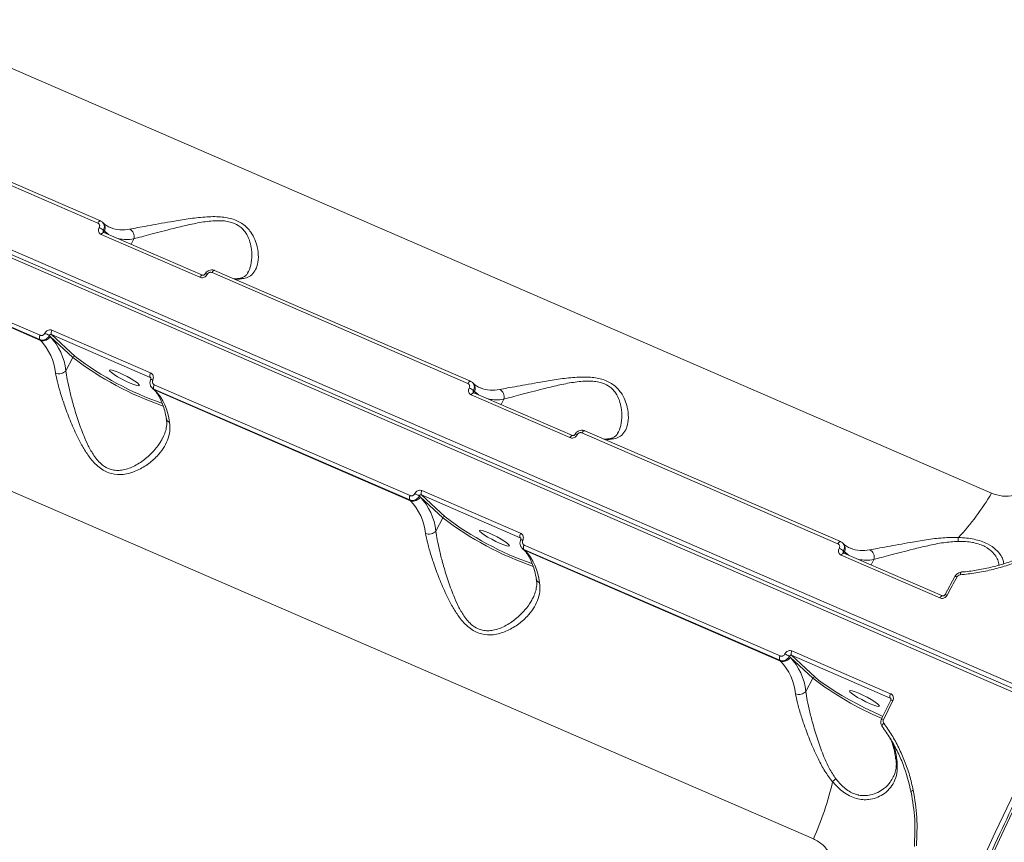
# Model space of a CAD drawing. Units: millimetres. Extents: x 825 to 12775, y 760 to 10065.
# Drawn here: x 5390 to 5654, y 7128 to 7348 of the extents above; entities that cross this region are included whole.
import ezdxf

# ---------------------------------------------------------------- set-up
doc = ezdxf.new("R2010")
doc.units = ezdxf.units.MM
doc.layers.add('DiKom', color=7, linetype='Continuous')

msp = doc.modelspace()

# ---------------------------------------------------------------- linework, layer by layer
at = {"layer": 'DiKom', "color": 7, "linetype": 'Continuous', "lineweight": 15}
for p, q in [((5361.45, 7346.31), (5650.31, 7221.22)), ((5268.8, 7337.89), (5668.24, 7164.9)), ((5667.33, 7163.13), (5267.89, 7336.13)), ((5668.07, 7163.74), (5268.62, 7336.74)), ((5411.13, 7293.47), (5342.63, 7323.13)), ((5411.84, 7294.04), (5343.34, 7323.7)), ((5327.16, 7293.13), (5395.66, 7263.46)), ((5411.9, 7294), (5411.84, 7294.04)), ((5412.57, 7293.5), (5412.35, 7293.71)), ((5414.38, 7292.3), (5414.52, 7292.25)), ((5395.56, 7262.31), (5327.06, 7291.97)), ((5327.28, 7291.77), (5395.78, 7262.1)), ((5438.43, 7278.96), (5412.02, 7290.4)), ((5412.63, 7291.54), (5412.86, 7291.32)), ((5412.75, 7290.97), (5412.69, 7291.01)), ((5439.15, 7279.53), (5412.74, 7290.97)), ((5412.86, 7291.32), (5413.67, 7290.57)), ((5420.75, 7289.28), (5420, 7287.83)), ((5510.17, 7250.58), (5441.67, 7280.24)), ((5510.88, 7251.15), (5442.38, 7280.81)), ((5398.34, 7263.15), (5398.1, 7263.36)), ((5404.38, 7257.54), (5398.34, 7263.15)), ((5425.13, 7252.2), (5398.72, 7263.64)), ((5398.72, 7263.64), (5405.02, 7257.8)), ((5398.83, 7264.8), (5425.24, 7253.37)), ((5395.78, 7262.1), (5395.56, 7262.31)), ((5402.54, 7253.97), (5404.38, 7257.54)), ((5602.64, 7128.77), (5313.78, 7253.87)), ((5425.29, 7252.06), (5425.13, 7252.2)), ((5426.19, 7250.24), (5494.69, 7220.57)), ((5510.94, 7251.11), (5510.88, 7251.15)), ((5511.61, 7250.61), (5511.39, 7250.81)), ((5425.64, 7249.38), (5425.86, 7249.17)), ((5494.59, 7219.41), (5426.09, 7249.08)), ((5426.09, 7249.08), (5426.32, 7248.87)), ((5426.32, 7248.87), (5494.82, 7219.21)), ((5537.47, 7236.07), (5511.06, 7247.51)), ((5511.67, 7248.65), (5511.9, 7248.43)), ((5511.78, 7248.08), (5511.73, 7248.12)), ((5538.19, 7236.64), (5511.78, 7248.08)), ((5511.9, 7248.43), (5512.71, 7247.68)), ((5513.42, 7249.41), (5513.56, 7249.36)), ((5519.78, 7246.39), (5519.04, 7244.94)), ((5609.2, 7207.69), (5540.7, 7237.35)), ((5609.92, 7208.26), (5541.42, 7237.92)), ((5497.86, 7221.91), (5524.27, 7210.48)), ((5494.82, 7219.21), (5494.59, 7219.41)), ((5497.37, 7220.25), (5497.14, 7220.47)), ((5503.42, 7214.65), (5497.37, 7220.25)), ((5524.17, 7209.31), (5497.76, 7220.75)), ((5497.76, 7220.75), (5504.06, 7214.91)), ((5501.58, 7211.08), (5503.42, 7214.65)), ((5524.33, 7209.17), (5524.17, 7209.31)), ((5609.97, 7208.22), (5609.92, 7208.26)), ((5610.65, 7207.72), (5610.43, 7207.92)), ((5524.68, 7206.49), (5524.9, 7206.28)), ((5593.63, 7176.52), (5525.13, 7206.19)), ((5525.13, 7206.19), (5525.35, 7205.98)), ((5525.23, 7207.35), (5593.73, 7177.68)), ((5525.35, 7205.98), (5593.85, 7176.32)), ((5610.7, 7205.76), (5610.94, 7205.54)), ((5610.82, 7205.19), (5610.76, 7205.23)), ((5637.22, 7193.75), (5610.81, 7205.19)), ((5610.94, 7205.54), (5611.75, 7204.79)), ((5612.46, 7206.52), (5612.59, 7206.47)), ((5636.51, 7193.18), (5610.1, 7204.61)), ((5618.82, 7203.49), (5618.07, 7202.05)), ((5640.52, 7198.94), (5637.88, 7194.08)), ((5596.9, 7179.02), (5623.31, 7167.58)), ((5593.85, 7176.32), (5593.63, 7176.52)), ((5596.41, 7177.36), (5596.18, 7177.58)), ((5602.46, 7171.76), (5596.41, 7177.36)), ((5623.21, 7166.42), (5596.8, 7177.86)), ((5596.8, 7177.86), (5603.1, 7172.02)), ((5600.62, 7168.19), (5602.46, 7171.76)), ((5623.34, 7165.87), (5620.87, 7160.85)), ((5623.37, 7166.28), (5623.21, 7166.42))]:
    msp.add_line(p, q, dxfattribs=at)
at = {"layer": 'DiKom', "color": 7, "linetype": 'Continuous', "lineweight": 15, "flags": 128}
for points in [[(5411.84, 7294.04), (5411.83, 7294.04), (5411.74, 7294.05), (5411.65, 7294.03), (5411.54, 7293.97), (5411.43, 7293.88), (5411.33, 7293.77), (5411.22, 7293.63), (5411.13, 7293.47)], [(5412.74, 7290.97), (5412.72, 7290.98), (5412.64, 7290.99), (5412.54, 7290.96), (5412.44, 7290.9), (5412.33, 7290.81), (5412.22, 7290.7), (5412.12, 7290.56), (5412.02, 7290.4)], [(5414, 7290.43), (5413.67, 7290.65), (5412.86, 7291.32)], [(5439.15, 7279.53), (5439.13, 7279.54), (5439.05, 7279.55), (5438.95, 7279.52), (5438.85, 7279.47), (5438.74, 7279.38), (5438.63, 7279.26), (5438.53, 7279.12), (5438.43, 7278.96)], [(5442.38, 7280.81), (5442.36, 7280.82), (5442.28, 7280.83), (5442.18, 7280.8), (5442.08, 7280.75), (5441.97, 7280.66), (5441.86, 7280.54), (5441.76, 7280.4), (5441.67, 7280.24)], [(5419.74, 7250.68), (5420.72, 7250.28), (5421.51, 7250.03), (5422.02, 7249.95), (5422.23, 7250.03), (5422.12, 7250.29), (5421.69, 7250.69), (5420.98, 7251.2), (5420.04, 7251.78), (5418.96, 7252.39), (5417.82, 7252.97), (5416.72, 7253.48), (5415.73, 7253.88), (5414.95, 7254.13), (5414.43, 7254.21), (5414.22, 7254.13), (5414.34, 7253.87), (5414.77, 7253.47), (5415.48, 7252.96), (5416.41, 7252.38), (5417.49, 7251.77), (5418.63, 7251.19), (5419.74, 7250.68)], [(5510.88, 7251.15), (5510.86, 7251.15), (5510.78, 7251.16), (5510.68, 7251.14), (5510.58, 7251.08), (5510.47, 7250.99), (5510.36, 7250.87), (5510.26, 7250.73), (5510.17, 7250.58)], [(5425.86, 7249.17), (5426.01, 7249.05), (5426.32, 7248.87)], [(5511.78, 7248.08), (5511.76, 7248.09), (5511.67, 7248.1), (5511.58, 7248.07), (5511.47, 7248.01), (5511.37, 7247.92), (5511.26, 7247.81), (5511.15, 7247.67), (5511.06, 7247.51)], [(5513.03, 7247.54), (5512.71, 7247.76), (5511.9, 7248.43)], [(5541.42, 7237.92), (5541.4, 7237.93), (5541.32, 7237.94), (5541.22, 7237.91), (5541.11, 7237.86), (5541.01, 7237.77), (5540.9, 7237.65), (5540.8, 7237.51), (5540.7, 7237.35)], [(5538.19, 7236.64), (5538.17, 7236.65), (5538.08, 7236.66), (5537.99, 7236.63), (5537.88, 7236.58), (5537.77, 7236.49), (5537.67, 7236.37), (5537.56, 7236.23), (5537.47, 7236.07)], [(5518.77, 7207.79), (5519.76, 7207.39), (5520.54, 7207.14), (5521.06, 7207.06), (5521.27, 7207.14), (5521.15, 7207.4), (5520.72, 7207.8), (5520.01, 7208.31), (5519.08, 7208.89), (5518, 7209.5), (5516.86, 7210.08), (5515.75, 7210.59), (5514.77, 7210.99), (5513.98, 7211.24), (5513.47, 7211.32), (5513.26, 7211.23), (5513.37, 7210.98), (5513.8, 7210.58), (5514.51, 7210.07), (5515.45, 7209.49), (5516.53, 7208.88), (5517.67, 7208.3), (5518.77, 7207.79)], [(5609.92, 7208.26), (5609.9, 7208.26), (5609.82, 7208.27), (5609.72, 7208.25), (5609.61, 7208.19), (5609.51, 7208.1), (5609.4, 7207.98), (5609.3, 7207.84), (5609.2, 7207.69)], [(5524.9, 7206.28), (5525.05, 7206.16), (5525.35, 7205.98)], [(5610.81, 7205.19), (5610.8, 7205.2), (5610.71, 7205.21), (5610.61, 7205.18), (5610.51, 7205.12), (5610.4, 7205.03), (5610.29, 7204.92), (5610.19, 7204.77), (5610.1, 7204.61)], [(5612.07, 7204.65), (5611.75, 7204.87), (5610.94, 7205.54)], [(5642.19, 7200.04), (5642.18, 7200.04), (5642.13, 7200.01), (5642.08, 7199.94), (5642.03, 7199.85), (5642, 7199.72), (5641.97, 7199.57), (5641.96, 7199.4)], [(5641.08, 7198.82), (5640.75, 7198.21), (5640.42, 7197.61), (5640.09, 7197), (5639.76, 7196.39), (5639.43, 7195.78), (5639.1, 7195.17), (5638.77, 7194.56), (5638.45, 7193.95)], [(5637.22, 7193.75), (5637.21, 7193.76), (5637.12, 7193.77), (5637.02, 7193.74), (5636.92, 7193.68), (5636.81, 7193.6), (5636.7, 7193.48), (5636.6, 7193.34), (5636.51, 7193.18)], [(5603.1, 7172.02), (5604.04, 7171.21), (5605.27, 7170.29), (5606.73, 7169.29), (5608.42, 7168.21), (5610.28, 7167.1), (5612.27, 7165.97), (5614.35, 7164.84), (5616.48, 7163.75), (5618.6, 7162.71), (5620.67, 7161.75), (5621.25, 7161.5)], [(5617.81, 7164.9), (5618.8, 7164.5), (5619.58, 7164.25), (5620.1, 7164.16), (5620.31, 7164.25), (5620.19, 7164.51), (5619.76, 7164.91), (5619.05, 7165.42), (5618.12, 7166), (5617.04, 7166.61), (5615.9, 7167.19), (5614.79, 7167.7), (5613.8, 7168.1), (5613.02, 7168.35), (5612.5, 7168.43), (5612.29, 7168.34), (5612.41, 7168.09), (5612.84, 7167.69), (5613.55, 7167.18), (5614.48, 7166.6), (5615.56, 7165.99), (5616.7, 7165.41), (5617.81, 7164.9)], [(5623.88, 7165.71), (5623.57, 7165.08), (5623.26, 7164.45), (5622.96, 7163.82), (5622.65, 7163.19), (5622.34, 7162.56), (5622.03, 7161.94), (5621.72, 7161.31), (5621.42, 7160.68)], [(5594.07, 6972.35), (5597.08, 6983.63), (5600.27, 6994.94), (5603.63, 7006.28), (5607.17, 7017.65), (5610.88, 7029.03), (5614.75, 7040.41), (5618.79, 7051.79), (5622.98, 7063.15), (5627.34, 7074.49), (5631.84, 7085.79), (5636.5, 7097.05), (5641.3, 7108.25), (5646.24, 7119.39), (5651.32, 7130.46), (5656.53, 7141.45), (5661.87, 7152.34), (5667.33, 7163.13)], [(5668.98, 7162.42), (5663.52, 7151.63), (5658.18, 7140.73), (5652.97, 7129.75), (5647.89, 7118.68), (5642.95, 7107.54), (5638.15, 7096.33), (5633.49, 7085.08), (5628.99, 7073.78), (5624.64, 7062.44), (5620.44, 7051.08), (5616.4, 7039.7), (5612.53, 7028.32), (5608.82, 7016.94), (5605.29, 7005.57), (5601.92, 6994.22), (5598.73, 6982.91), (5595.72, 6971.64)], [(5621.06, 7158.79), (5621.01, 7158.86), (5620.99, 7158.94), (5621.01, 7159.05), (5621.05, 7159.16), (5621.12, 7159.29), (5621.22, 7159.42), (5621.34, 7159.55), (5621.48, 7159.68)], [(5624.77, 7150.12), (5624.77, 7150.09), (5624.79, 7150.01)], [(5628.81, 7141.23), (5628.76, 7141.28), (5628.75, 7141.34), (5628.78, 7141.41), (5628.84, 7141.48), (5628.93, 7141.55), (5629.05, 7141.62), (5629.2, 7141.68), (5629.36, 7141.74)]]:
    msp.add_lwpolyline(points, dxfattribs=at)
at = {"layer": 'DiKom', "color": 7, "linetype": 'Continuous', "lineweight": 15}
for centre, radius, start, end in [((5409.93, 7288.43), 4.11, 49.0417, 67.8299), ((5411.28, 7292.22), 1.82, 330.5078, 44.6602), ((5417.73, 7300.47), 8.82, 248.6546, 282.4245), ((5418.66, 7289.9), 2.18, 343.3496, 63.6192), ((5418.74, 7298.91), 9.85, 257.3448, 281.7697), ((5439.93, 7279.1), 0.764, 54.8805, 99.2191), ((5448.18, 7288.59), 10.16, 268.2733, 281.2668), ((5449.54, 7277.21), 1.55, 66.1216, 100.2371), ((5396.62, 7262.8), 1.17, 145.3709, 204.7519), ((5396.48, 7264.03), 2.05, 249.8971, 334.5739), ((5394.33, 7257.78), 6.74, 55.9649, 67.3631), ((5386.77, 7252.29), 15.86, 6.0701, 43.1803), ((5399.79, 7264.13), 1.17, 145.1858, 204.7012), ((5384.77, 7251.77), 15.1, 6.0686, 43.1812), ((5404.85, 7257.32), 0.513, 69.8601, 154.5798), ((5456.21, 7325.07), 85.13, 232.496, 251.0956), ((5455.37, 7323.45), 82.73, 232.5129, 250.9846), ((5400.73, 7255.65), 2.48, 247.6992, 317.2043), ((5426.2, 7252.7), 1.18, 145.2225, 204.6878), ((5425.21, 7250.51), 1.15, 58.6678, 87.3531), ((5427.16, 7249.57), 1.17, 145.3278, 204.7714), ((5510.31, 7249.33), 1.82, 330.4787, 44.6785), ((5415.3, 7238.54), 15.11, 6.0746, 43.1751), ((5508.97, 7245.54), 4.11, 49.0373, 67.841), ((5516.77, 7257.58), 8.83, 248.6599, 282.4192), ((5517.7, 7247.01), 2.18, 343.3438, 63.6289), ((5517.78, 7256.02), 9.84, 257.3343, 281.7802), ((5430.79, 7241.42), 1.37, 192.288, 249.8085), ((5538.97, 7236.21), 0.764, 54.8805, 99.2191), ((5547.22, 7245.7), 10.16, 268.2733, 281.2668), ((5548.58, 7234.32), 1.55, 66.1216, 100.2371), ((5493.39, 7214.93), 6.69, 55.9346, 67.4114), ((5498.83, 7221.24), 1.17, 145.1857, 204.7013), ((5592.73, 7254.99), 66.75, 316.8833, 329.6009), ((5495.66, 7219.91), 1.17, 145.3466, 204.7761), ((5495.52, 7221.14), 2.05, 249.8894, 334.5816), ((5483.8, 7208.87), 15.11, 6.0727, 43.1758), ((5485.81, 7209.4), 15.86, 6.0716, 43.1777), ((5503.88, 7214.43), 0.513, 69.9236, 154.5528), ((5555.25, 7282.19), 85.14, 232.498, 251.0936), ((5554.4, 7280.55), 82.72, 232.5113, 250.9853), ((5499.76, 7212.77), 2.48, 247.7171, 317.1863), ((5525.24, 7209.8), 1.18, 145.2324, 204.68), ((5524.25, 7207.62), 1.14, 58.6124, 87.4225), ((5653.18, 7207.69), 11.84, 171.8671, 176.95), ((5526.19, 7206.68), 1.17, 145.3338, 204.7654), ((5514.34, 7195.65), 15.11, 6.0746, 43.1751), ((5608.01, 7202.65), 4.11, 49.0452, 67.8332), ((5609.35, 7206.44), 1.82, 330.4787, 44.6785), ((5615.8, 7214.69), 8.82, 248.6538, 282.4196), ((5616.74, 7204.12), 2.18, 343.3407, 63.6409), ((5616.81, 7213.12), 9.84, 257.3343, 281.7802), ((5529.83, 7198.53), 1.37, 192.2985, 249.798), ((5640.66, 7198.24), 0.723, 54.241, 101.4179), ((5638.01, 7193.33), 0.756, 54.7077, 99.6082), ((5597.87, 7178.35), 1.18, 145.2225, 204.6878), ((5594.69, 7177.01), 1.17, 145.325, 204.7977), ((5594.56, 7178.25), 2.05, 249.897, 334.574), ((5582.84, 7165.98), 15.11, 6.075, 43.1748), ((5592.43, 7172.04), 6.69, 55.9346, 67.4114), ((5584.85, 7166.51), 15.86, 6.0724, 43.1769), ((5602.92, 7171.54), 0.513, 69.8999, 154.5765), ((5652.29, 7236.2), 81.46, 232.2859, 247.4269), ((5598.8, 7169.87), 2.48, 247.7013, 317.1927), ((5624.28, 7166.91), 1.18, 145.2226, 204.6877), ((5623.29, 7164.75), 1.13, 58.4732, 87.6677), ((5620.78, 7159.6), 1.25, 59.2328, 85.4669), ((5625.89, 7150.27), 1.13, 193.0215, 220.4507), ((5613.69, 7138.61), 8.04, 129.0835, 137.3746), ((5523.44, 7163.91), 86.65, 336.0704, 346.75)]:
    msp.add_arc(centre, radius, start, end, dxfattribs=at)
for points, knots in [([(5542.59, 7598.4), (5542.17, 7598.41), (5539.97, 7598.48), (5535.87, 7598.3), (5530.31, 7597.85), (5524.64, 7597.08), (5518.89, 7596.03), (5513.06, 7594.68), (5507.15, 7593.03), (5501.17, 7591.1), (5495.12, 7588.87), (5489, 7586.36), (5482.83, 7583.55), (5476.6, 7580.47), (5470.32, 7577.1), (5463.99, 7573.45), (5457.63, 7569.53), (5451.23, 7565.33), (5444.79, 7560.86), (5438.34, 7556.12), (5431.86, 7551.12), (5425.36, 7545.86), (5418.86, 7540.35), (5412.35, 7534.59), (5405.83, 7528.57), (5399.32, 7522.32), (5392.82, 7515.83), (5386.33, 7509.1), (5379.86, 7502.15), (5373.41, 7494.97), (5366.98, 7487.58), (5360.59, 7479.98), (5354.24, 7472.17), (5347.93, 7464.16), (5341.66, 7455.96), (5335.45, 7447.57), (5329.29, 7439), (5323.19, 7430.25), (5317.15, 7421.34), (5311.19, 7412.26), (5305.3, 7403.03), (5299.48, 7393.65), (5293.75, 7384.13), (5288.11, 7374.48), (5282.56, 7364.7), (5277.1, 7354.8), (5272.33, 7345.9), (5269.41, 7340.29), (5268.24, 7338.04)], [0, 0, 0, 0, 0.005179, 0.02739, 0.049613, 0.071848, 0.094093, 0.116348, 0.138611, 0.16088, 0.183156, 0.205435, 0.227718, 0.250004, 0.27229, 0.294578, 0.316866, 0.339154, 0.361442, 0.383729, 0.406015, 0.4283, 0.450584, 0.472867, 0.495149, 0.51743, 0.53971, 0.561989, 0.584267, 0.606544, 0.62882, 0.651095, 0.673369, 0.695643, 0.717916, 0.740188, 0.762459, 0.78473, 0.807, 0.82927, 0.85154, 0.873809, 0.896077, 0.918345, 0.940613, 0.962881, 0.985148, 1, 1, 1, 1]), ([(5419.63, 7291.85), (5420.3, 7291.97), (5421.65, 7292.23), (5424.31, 7292.7), (5427.29, 7293.25), (5430.78, 7293.88), (5434.75, 7294.55), (5439.1, 7295.1), (5443.27, 7295.28), (5446.46, 7294.83), (5448.56, 7294.04), (5449.97, 7293.22), (5451.14, 7292.2), (5452.28, 7290.8), (5453.21, 7289.07), (5453.93, 7286.75), (5454.19, 7284.25), (5453.83, 7281.94), (5452.97, 7280.23), (5451.8, 7279.1), (5450.68, 7278.77), (5450.17, 7278.62)], [0, 0, 0, 0, 0.055477, 0.111023, 0.166499, 0.222007, 0.290024, 0.357964, 0.422674, 0.477408, 0.505245, 0.533095, 0.562709, 0.592374, 0.640429, 0.68858, 0.760326, 0.832062, 0.891, 0.949865, 1, 1, 1, 1]), ([(5411.49, 7292.24), (5411.53, 7292.34), (5411.62, 7292.54), (5411.61, 7292.87), (5411.51, 7293.15), (5411.33, 7293.36), (5411.19, 7293.44), (5411.13, 7293.47)], [0, 0, 0, 0, 0.215204, 0.430133, 0.645088, 0.859519, 1, 1, 1, 1]), ([(5412.02, 7290.4), (5411.94, 7290.44), (5411.71, 7290.56), (5411.45, 7290.86), (5411.29, 7291.3), (5411.29, 7291.78), (5411.42, 7292.09), (5411.49, 7292.24)], [0, 0, 0, 0, 0.140606, 0.355077, 0.569872, 0.784905, 1, 1, 1, 1]), ([(5411.9, 7294), (5412.02, 7293.94), (5412.19, 7293.87), (5412.31, 7293.73), (5412.34, 7293.69)], [0, 0, 0, 0, 0.727992, 1, 1, 1, 1]), ([(5412.34, 7293.69), (5412.44, 7293.59), (5412.69, 7293.34), (5412.87, 7292.79), (5412.89, 7292.15), (5412.72, 7291.74), (5412.63, 7291.54)], [0, 0, 0, 0, 0.200972, 0.46729, 0.733662, 1, 1, 1, 1]), ([(5414.51, 7292.29), (5414.33, 7292.35), (5413.76, 7292.56), (5413.14, 7293), (5412.69, 7293.4), (5412.57, 7293.5)], [0, 0, 0, 0, 0.2480336, 0.8124226, 1, 1, 1, 1]), ([(5451.3, 7280.35), (5451.43, 7280.59), (5451.96, 7281.48), (5452.35, 7283.53), (5452.37, 7286.05), (5451.9, 7288.4), (5451.2, 7290.13), (5450.25, 7291.51), (5449.07, 7292.67), (5447.73, 7293.39), (5446.27, 7293.83), (5445, 7294.06), (5442.6, 7294.17), (5439.27, 7293.8), (5435.2, 7292.98), (5431.46, 7292.06), (5428.14, 7291.21), (5425.31, 7290.47), (5422.73, 7289.8), (5421.42, 7289.45), (5420.75, 7289.28)], [0, 0, 0, 0, 0.030131, 0.114255, 0.200591, 0.255881, 0.312297, 0.345112, 0.378809, 0.427044, 0.439891, 0.469987, 0.501084, 0.575379, 0.654534, 0.735859, 0.801473, 0.868227, 0.933196, 1, 1, 1, 1]), ([(5412.63, 7291.54), (5412.61, 7291.49), (5412.56, 7291.39), (5412.56, 7291.23), (5412.6, 7291.1), (5412.66, 7291.04), (5412.69, 7291.01)], [0, 0, 0, 0, 0.265859, 0.531544, 0.796182, 1, 1, 1, 1]), ([(5440.37, 7279.73), (5440.31, 7279.64), (5440.17, 7279.4), (5439.82, 7279.1), (5439.37, 7278.89), (5438.87, 7278.82), (5438.58, 7278.91), (5438.43, 7278.96)], [0, 0, 0, 0, 0.14186, 0.356661, 0.571339, 0.785738, 1, 1, 1, 1]), ([(5439.81, 7279.86), (5439.79, 7279.83), (5439.75, 7279.76), (5439.65, 7279.65), (5439.51, 7279.56), (5439.37, 7279.51), (5439.25, 7279.51), (5439.18, 7279.52), (5439.15, 7279.53), (5439.15, 7279.54)], [0, 0, 0, 0, 0.099257, 0.266432, 0.428147, 0.593697, 0.768416, 0.962749, 1, 1, 1, 1]), ([(5442.37, 7280.79), (5442.32, 7280.82), (5442.06, 7280.96), (5441.52, 7281), (5440.83, 7280.84), (5440.2, 7280.45), (5439.94, 7280.04), (5439.82, 7279.85)], [0, 0, 0, 0, 0.0627693, 0.2918775, 0.5280763, 0.7742817, 1, 1, 1, 1]), ([(5441.67, 7280.24), (5441.57, 7280.27), (5441.37, 7280.33), (5441.04, 7280.29), (5440.74, 7280.15), (5440.51, 7279.95), (5440.41, 7279.79), (5440.37, 7279.73)], [0, 0, 0, 0, 0.214256, 0.428544, 0.643126, 0.858069, 1, 1, 1, 1]), ([(5451.33, 7280.34), (5451.24, 7280.16), (5451.01, 7279.7), (5450.52, 7279.25), (5449.96, 7278.9), (5449.45, 7278.79), (5449.24, 7278.74)], [0, 0, 0, 0, 0.188994, 0.510703, 0.806115, 1, 1, 1, 1]), ([(5449.26, 7278.73), (5448.99, 7278.68), (5448.38, 7278.58), (5447.83, 7278.58), (5447.52, 7278.59)], [0, 0, 0, 0, 0.431711, 1, 1, 1, 1]), ([(5398.1, 7263.36), (5398.03, 7263.24), (5397.84, 7262.91), (5397.39, 7262.5), (5396.79, 7262.21), (5396.14, 7262.12), (5395.75, 7262.24), (5395.56, 7262.31)], [0, 0, 0, 0, 0.14172, 0.356444, 0.570946, 0.785493, 1, 1, 1, 1]), ([(5395.66, 7263.46), (5395.76, 7263.43), (5395.95, 7263.37), (5396.27, 7263.42), (5396.57, 7263.56), (5396.8, 7263.77), (5396.89, 7263.93), (5396.93, 7264)], [0, 0, 0, 0, 0.214179, 0.42851, 0.643125, 0.857991, 1, 1, 1, 1]), ([(5396.93, 7264), (5396.98, 7264.1), (5397.12, 7264.34), (5397.45, 7264.65), (5397.9, 7264.87), (5398.39, 7264.94), (5398.68, 7264.85), (5398.83, 7264.8)], [0, 0, 0, 0, 0.141812, 0.356724, 0.571304, 0.785733, 1, 1, 1, 1]), ([(5398.72, 7263.64), (5398.68, 7263.66), (5398.58, 7263.69), (5398.42, 7263.66), (5398.27, 7263.59), (5398.16, 7263.48), (5398.12, 7263.4), (5398.1, 7263.36)], [0, 0, 0, 0, 0.213945, 0.428267, 0.642512, 0.857797, 1, 1, 1, 1]), ([(5430.32, 7240.14), (5430.38, 7239.33), (5430.51, 7237.72), (5429.85, 7235.38), (5428.68, 7233.15), (5426.89, 7230.94), (5424.47, 7228.83), (5421.41, 7227.08), (5418.12, 7226.1), (5415.29, 7226.2), (5413.24, 7226.95), (5411.75, 7227.85), (5410.37, 7229.06), (5408.86, 7230.8), (5407.32, 7233.1), (5405.57, 7236.38), (5403.85, 7240.23), (5402.32, 7244.29), (5401.12, 7247.91), (5400.26, 7250.93), (5399.93, 7252.6), (5399.78, 7253.36)], [0, 0, 0, 0, 0.055475, 0.111025, 0.166498, 0.222006, 0.290023, 0.357964, 0.422674, 0.477409, 0.505247, 0.533094, 0.562708, 0.592374, 0.64043, 0.68858, 0.760325, 0.832063, 0.891, 0.949866, 1, 1, 1, 1]), ([(5402.54, 7253.97), (5402.66, 7253.2), (5402.9, 7251.54), (5403.57, 7248.54), (5404.5, 7244.95), (5405.72, 7240.92), (5407.08, 7237.12), (5408.53, 7233.87), (5409.8, 7231.61), (5411.1, 7229.9), (5412.52, 7228.52), (5413.9, 7227.76), (5415.3, 7227.37), (5416.45, 7227.25), (5418.52, 7227.46), (5421.14, 7228.48), (5424.01, 7230.42), (5426.28, 7232.68), (5427.76, 7234.58), (5428.28, 7235.67), (5428.43, 7235.99)], [0, 0, 0, 0, 0.0593782, 0.1286956, 0.1998917, 0.2841122, 0.3705438, 0.425895, 0.4823757, 0.51523, 0.5489628, 0.5972527, 0.6101127, 0.6402427, 0.6713744, 0.7457514, 0.824994, 0.9064118, 0.9721004, 1, 1, 1, 1]), ([(5425.24, 7253.37), (5425.32, 7253.32), (5425.55, 7253.2), (5425.82, 7252.89), (5425.98, 7252.45), (5425.99, 7251.96), (5425.87, 7251.65), (5425.81, 7251.49)], [0, 0, 0, 0, 0.140575, 0.35508, 0.569865, 0.784887, 1, 1, 1, 1]), ([(5425.28, 7251.65), (5425.25, 7251.6), (5425.09, 7251.32), (5425.01, 7250.75), (5425.15, 7250.04), (5425.4, 7249.55), (5425.63, 7249.4), (5425.66, 7249.38)], [0, 0, 0, 0, 0.071168, 0.378428, 0.658075, 0.959924, 1, 1, 1, 1]), ([(5425.25, 7252.12), (5425.24, 7252.14), (5425.21, 7252.17), (5425.17, 7252.19), (5425.13, 7252.2)], [0, 0, 0, 0, 0.284873, 1, 1, 1, 1]), ([(5425.24, 7252.12), (5425.25, 7252.12), (5425.29, 7252.09), (5425.33, 7252.01), (5425.33, 7251.86), (5425.31, 7251.74), (5425.27, 7251.68), (5425.26, 7251.66)], [0, 0, 0, 0, 0.144714, 0.49149, 0.717647, 0.914906, 1, 1, 1, 1]), ([(5425.81, 7251.49), (5425.77, 7251.38), (5425.69, 7251.18), (5425.7, 7250.85), (5425.81, 7250.55), (5425.99, 7250.34), (5426.14, 7250.27), (5426.19, 7250.24)], [0, 0, 0, 0, 0.215109, 0.430253, 0.645004, 0.859409, 1, 1, 1, 1]), ([(5510.52, 7249.35), (5510.57, 7249.45), (5510.65, 7249.65), (5510.65, 7249.98), (5510.55, 7250.26), (5510.37, 7250.47), (5510.22, 7250.55), (5510.17, 7250.58)], [0, 0, 0, 0, 0.2151476, 0.4301802, 0.6449681, 0.8594616, 1, 1, 1, 1]), ([(5510.94, 7251.11), (5511.06, 7251.05), (5511.23, 7250.98), (5511.34, 7250.84), (5511.37, 7250.8)], [0, 0, 0, 0, 0.728064, 1, 1, 1, 1]), ([(5511.37, 7250.8), (5511.48, 7250.7), (5511.73, 7250.45), (5511.91, 7249.9), (5511.92, 7249.26), (5511.75, 7248.85), (5511.67, 7248.65)], [0, 0, 0, 0, 0.200963, 0.4673, 0.73369, 1, 1, 1, 1]), ([(5513.54, 7249.4), (5513.37, 7249.46), (5512.8, 7249.67), (5512.18, 7250.11), (5511.72, 7250.51), (5511.61, 7250.61)], [0, 0, 0, 0, 0.248051, 0.81244, 1, 1, 1, 1]), ([(5518.67, 7248.96), (5519.34, 7249.08), (5520.68, 7249.34), (5523.35, 7249.81), (5526.33, 7250.36), (5529.82, 7250.99), (5533.79, 7251.66), (5538.14, 7252.21), (5542.31, 7252.39), (5545.5, 7251.94), (5547.59, 7251.15), (5549, 7250.33), (5550.18, 7249.3), (5551.32, 7247.91), (5552.25, 7246.18), (5552.97, 7243.86), (5553.22, 7241.36), (5552.87, 7239.05), (5552.01, 7237.34), (5550.84, 7236.21), (5549.72, 7235.88), (5549.2, 7235.73)], [0, 0, 0, 0, 0.055476, 0.111023, 0.166495, 0.222007, 0.290024, 0.357963, 0.422674, 0.477407, 0.505246, 0.533095, 0.562709, 0.592375, 0.64043, 0.688581, 0.760324, 0.83206, 0.890999, 0.949867, 1, 1, 1, 1]), ([(5550.33, 7237.46), (5550.47, 7237.7), (5550.99, 7238.59), (5551.38, 7240.64), (5551.41, 7243.16), (5550.93, 7245.51), (5550.23, 7247.24), (5549.29, 7248.62), (5548.1, 7249.78), (5546.76, 7250.5), (5545.31, 7250.94), (5544.04, 7251.17), (5541.63, 7251.27), (5538.31, 7250.91), (5534.24, 7250.09), (5530.5, 7249.17), (5527.17, 7248.32), (5524.34, 7247.58), (5521.77, 7246.91), (5520.45, 7246.56), (5519.78, 7246.39)], [0, 0, 0, 0, 0.0301292, 0.1142511, 0.200588, 0.2558799, 0.3122965, 0.3451118, 0.3788087, 0.4270413, 0.4398928, 0.4699853, 0.5010818, 0.575381, 0.6545323, 0.7358568, 0.8014702, 0.8682259, 0.9331947, 1, 1, 1, 1]), ([(5426.09, 7249.08), (5425.97, 7249.14), (5425.81, 7249.21), (5425.69, 7249.35), (5425.66, 7249.38)], [0, 0, 0, 0, 0.739535, 1, 1, 1, 1]), ([(5425.86, 7249.17), (5426.03, 7249.01), (5426.53, 7248.51), (5427.3, 7247.48), (5428.11, 7245.97), (5428.77, 7244.21), (5429.2, 7242.56), (5429.39, 7241.49), (5429.46, 7241.13)], [0, 0, 0, 0, 0.102488, 0.310679, 0.51248, 0.709932, 0.905711, 1, 1, 1, 1]), ([(5511.06, 7247.51), (5510.97, 7247.55), (5510.75, 7247.67), (5510.49, 7247.97), (5510.33, 7248.41), (5510.33, 7248.89), (5510.46, 7249.2), (5510.52, 7249.35)], [0, 0, 0, 0, 0.140585, 0.355102, 0.569835, 0.784869, 1, 1, 1, 1]), ([(5511.67, 7248.65), (5511.64, 7248.6), (5511.6, 7248.5), (5511.6, 7248.34), (5511.64, 7248.21), (5511.7, 7248.15), (5511.73, 7248.12)], [0, 0, 0, 0, 0.266072, 0.531344, 0.79623, 1, 1, 1, 1]), ([(5429.42, 7241.14), (5429.46, 7240.93), (5429.6, 7240.26), (5429.53, 7239.08), (5429.2, 7237.58), (5428.82, 7236.53), (5428.5, 7236.01), (5428.49, 7235.99)], [0, 0, 0, 0, 0.117519, 0.391639, 0.686053, 0.988918, 1, 1, 1, 1]), ([(5539.41, 7236.84), (5539.35, 7236.74), (5539.21, 7236.51), (5538.86, 7236.21), (5538.4, 7235.99), (5537.91, 7235.93), (5537.62, 7236.02), (5537.47, 7236.07)], [0, 0, 0, 0, 0.141857, 0.356738, 0.57133, 0.785733, 1, 1, 1, 1]), ([(5538.84, 7236.97), (5538.83, 7236.94), (5538.79, 7236.87), (5538.69, 7236.76), (5538.55, 7236.67), (5538.41, 7236.62), (5538.28, 7236.62), (5538.21, 7236.63), (5538.19, 7236.64), (5538.19, 7236.64)], [0, 0, 0, 0, 0.099581, 0.266547, 0.428226, 0.593682, 0.768362, 0.962757, 1, 1, 1, 1]), ([(5541.41, 7237.9), (5541.35, 7237.93), (5541.1, 7238.07), (5540.56, 7238.11), (5539.86, 7237.95), (5539.24, 7237.56), (5538.98, 7237.15), (5538.86, 7236.96)], [0, 0, 0, 0, 0.062767, 0.291865, 0.528048, 0.774245, 1, 1, 1, 1]), ([(5540.7, 7237.35), (5540.6, 7237.38), (5540.41, 7237.44), (5540.08, 7237.4), (5539.78, 7237.26), (5539.54, 7237.06), (5539.45, 7236.9), (5539.41, 7236.84)], [0, 0, 0, 0, 0.2142538, 0.4285404, 0.6431195, 0.8580611, 1, 1, 1, 1]), ([(5550.37, 7237.45), (5550.28, 7237.27), (5550.05, 7236.8), (5549.56, 7236.36), (5549, 7236.01), (5548.48, 7235.89), (5548.28, 7235.85)], [0, 0, 0, 0, 0.189, 0.510702, 0.806117, 1, 1, 1, 1]), ([(5548.29, 7235.84), (5548.03, 7235.79), (5547.41, 7235.68), (5546.87, 7235.69), (5546.55, 7235.7)], [0, 0, 0, 0, 0.431734, 1, 1, 1, 1]), ([(5494.69, 7220.57), (5494.79, 7220.54), (5494.99, 7220.48), (5495.31, 7220.53), (5495.61, 7220.67), (5495.83, 7220.88), (5495.93, 7221.04), (5495.96, 7221.11)], [0, 0, 0, 0, 0.214206, 0.428583, 0.64316, 0.858053, 1, 1, 1, 1]), ([(5495.96, 7221.11), (5496.02, 7221.2), (5496.16, 7221.45), (5496.49, 7221.76), (5496.94, 7221.98), (5497.42, 7222.05), (5497.72, 7221.96), (5497.86, 7221.91)], [0, 0, 0, 0, 0.141795, 0.356756, 0.571314, 0.785734, 1, 1, 1, 1]), ([(5650.31, 7221.22), (5651.27, 7220.9), (5653.19, 7220.27), (5656.38, 7220.48), (5659.01, 7221.37), (5660.36, 7222.32), (5660.84, 7222.66)], [0, 0, 0, 0, 0.288563, 0.571631, 0.847037, 1, 1, 1, 1]), ([(5497.14, 7220.47), (5497.07, 7220.35), (5496.88, 7220.02), (5496.43, 7219.61), (5495.83, 7219.32), (5495.18, 7219.23), (5494.79, 7219.35), (5494.59, 7219.41)], [0, 0, 0, 0, 0.141739, 0.356457, 0.570954, 0.785483, 1, 1, 1, 1]), ([(5497.76, 7220.75), (5497.71, 7220.77), (5497.62, 7220.8), (5497.46, 7220.77), (5497.31, 7220.7), (5497.2, 7220.59), (5497.16, 7220.51), (5497.14, 7220.47)], [0, 0, 0, 0, 0.213941, 0.428165, 0.64284, 0.85791, 1, 1, 1, 1]), ([(5529.36, 7197.25), (5529.42, 7196.44), (5529.54, 7194.83), (5528.88, 7192.49), (5527.71, 7190.26), (5525.93, 7188.05), (5523.51, 7185.94), (5520.45, 7184.19), (5517.16, 7183.21), (5514.33, 7183.31), (5512.28, 7184.06), (5510.79, 7184.96), (5509.41, 7186.17), (5507.89, 7187.91), (5506.36, 7190.21), (5504.61, 7193.48), (5502.89, 7197.34), (5501.36, 7201.4), (5500.16, 7205.02), (5499.29, 7208.04), (5498.97, 7209.71), (5498.82, 7210.47)], [0, 0, 0, 0, 0.055476, 0.111024, 0.166497, 0.222008, 0.290024, 0.357965, 0.422678, 0.477409, 0.505247, 0.533094, 0.562708, 0.592374, 0.64043, 0.68858, 0.760325, 0.832063, 0.891001, 0.949869, 1, 1, 1, 1]), ([(5501.58, 7211.08), (5501.69, 7210.31), (5501.93, 7208.65), (5502.6, 7205.65), (5503.54, 7202.06), (5504.76, 7198.03), (5506.12, 7194.23), (5507.56, 7190.97), (5508.83, 7188.72), (5510.14, 7187.01), (5511.55, 7185.63), (5512.94, 7184.86), (5514.33, 7184.48), (5515.48, 7184.36), (5517.55, 7184.57), (5520.18, 7185.59), (5523.05, 7187.53), (5525.32, 7189.79), (5526.8, 7191.68), (5527.31, 7192.78), (5527.47, 7193.1)], [0, 0, 0, 0, 0.059378, 0.128695, 0.199892, 0.284108, 0.370543, 0.425894, 0.482375, 0.515226, 0.548961, 0.597248, 0.610111, 0.640241, 0.671373, 0.745751, 0.824993, 0.906409, 0.972098, 1, 1, 1, 1]), ([(5524.27, 7210.48), (5524.36, 7210.43), (5524.58, 7210.31), (5524.85, 7210), (5525.02, 7209.56), (5525.03, 7209.07), (5524.91, 7208.76), (5524.85, 7208.6)], [0, 0, 0, 0, 0.140636, 0.355106, 0.56988, 0.78489, 1, 1, 1, 1]), ([(5524.32, 7208.76), (5524.29, 7208.71), (5524.13, 7208.43), (5524.05, 7207.86), (5524.19, 7207.15), (5524.44, 7206.66), (5524.67, 7206.51), (5524.7, 7206.49)], [0, 0, 0, 0, 0.071044, 0.378404, 0.658062, 0.959933, 1, 1, 1, 1]), ([(5524.28, 7209.23), (5524.27, 7209.24), (5524.24, 7209.28), (5524.2, 7209.3), (5524.17, 7209.31)], [0, 0, 0, 0, 0.286115, 1, 1, 1, 1]), ([(5524.28, 7209.23), (5524.29, 7209.22), (5524.33, 7209.2), (5524.36, 7209.12), (5524.37, 7208.97), (5524.35, 7208.85), (5524.31, 7208.79), (5524.3, 7208.77)], [0, 0, 0, 0, 0.1445795, 0.4912402, 0.7175044, 0.9150672, 1, 1, 1, 1]), ([(5524.85, 7208.6), (5524.81, 7208.49), (5524.73, 7208.28), (5524.74, 7207.95), (5524.85, 7207.66), (5525.02, 7207.45), (5525.17, 7207.38), (5525.23, 7207.35)], [0, 0, 0, 0, 0.215102, 0.430106, 0.644995, 0.859405, 1, 1, 1, 1]), ([(5609.97, 7208.22), (5610.1, 7208.16), (5610.26, 7208.09), (5610.38, 7207.95), (5610.41, 7207.91)], [0, 0, 0, 0, 0.728254, 1, 1, 1, 1]), ([(5610.41, 7207.91), (5610.52, 7207.81), (5610.77, 7207.56), (5610.95, 7207.01), (5610.96, 7206.37), (5610.79, 7205.96), (5610.7, 7205.76)], [0, 0, 0, 0, 0.201014, 0.467333, 0.733707, 1, 1, 1, 1]), ([(5617.7, 7206.07), (5618.37, 7206.19), (5619.72, 7206.44), (5622.38, 7206.92), (5625.36, 7207.47), (5628.85, 7208.1), (5632.82, 7208.76), (5637.15, 7209.36), (5640.06, 7209.37), (5641.46, 7209.37)], [0, 0, 0, 0, 0.131658, 0.263489, 0.39514, 0.526875, 0.688298, 0.849542, 1, 1, 1, 1]), ([(5641.36, 7208.32), (5640.05, 7208.24), (5637.3, 7208.05), (5633.25, 7207.19), (5629.51, 7206.28), (5626.2, 7205.42), (5623.36, 7204.68), (5620.8, 7204.02), (5619.48, 7203.67), (5618.82, 7203.49)], [0, 0, 0, 0, 0.146379, 0.307579, 0.469007, 0.602103, 0.735114, 0.867644, 1, 1, 1, 1]), ([(5652.3, 7201.99), (5652.28, 7202.23), (5652.24, 7202.87), (5651.69, 7204.03), (5650.63, 7205.51), (5649.05, 7206.75), (5647.18, 7207.57), (5646.01, 7207.89), (5644.74, 7208.13), (5643.37, 7208.3), (5642.03, 7208.32), (5641.36, 7208.32)], [0, 0, 0, 0, 0.08358, 0.22895, 0.378046, 0.570838, 0.668906, 0.77051, 0.785122, 0.89109, 1, 1, 1, 1]), ([(5641.46, 7209.37), (5642.17, 7209.33), (5643.6, 7209.24), (5645.66, 7208.92), (5647.57, 7208.41), (5649.7, 7207.52), (5651.47, 7206.24), (5652.72, 7204.78), (5653.44, 7203.48), (5653.54, 7202.72), (5653.59, 7202.35)], [0, 0, 0, 0, 0.1024876, 0.2048417, 0.308186, 0.4115179, 0.5955759, 0.7333185, 0.8712343, 1, 1, 1, 1]), ([(5525.13, 7206.19), (5525.01, 7206.24), (5524.84, 7206.32), (5524.73, 7206.46), (5524.7, 7206.49)], [0, 0, 0, 0, 0.739292, 1, 1, 1, 1]), ([(5524.9, 7206.28), (5525.07, 7206.12), (5525.57, 7205.62), (5526.34, 7204.59), (5527.14, 7203.08), (5527.8, 7201.32), (5528.24, 7199.67), (5528.43, 7198.59), (5528.49, 7198.24)], [0, 0, 0, 0, 0.102488, 0.310679, 0.512466, 0.709932, 0.905709, 1, 1, 1, 1]), ([(5609.56, 7206.46), (5609.6, 7206.56), (5609.69, 7206.76), (5609.69, 7207.09), (5609.58, 7207.37), (5609.41, 7207.58), (5609.26, 7207.65), (5609.2, 7207.69)], [0, 0, 0, 0, 0.2151476, 0.4301802, 0.6449681, 0.8594616, 1, 1, 1, 1]), ([(5610.1, 7204.61), (5610.01, 7204.66), (5609.79, 7204.78), (5609.52, 7205.08), (5609.37, 7205.51), (5609.36, 7206), (5609.49, 7206.3), (5609.56, 7206.46)], [0, 0, 0, 0, 0.140582, 0.355094, 0.569831, 0.784862, 1, 1, 1, 1]), ([(5610.7, 7205.76), (5610.68, 7205.71), (5610.63, 7205.61), (5610.63, 7205.45), (5610.67, 7205.32), (5610.74, 7205.25), (5610.76, 7205.23)], [0, 0, 0, 0, 0.26613, 0.53146, 0.796494, 1, 1, 1, 1]), ([(5612.58, 7206.51), (5612.4, 7206.57), (5611.83, 7206.78), (5611.21, 7207.22), (5610.76, 7207.62), (5610.65, 7207.72)], [0, 0, 0, 0, 0.248051, 0.81244, 1, 1, 1, 1]), ([(5661.77, 7205.56), (5661.57, 7205.46), (5660.2, 7204.76), (5657.56, 7203.68), (5653.84, 7202.37), (5650.05, 7201.33), (5646.23, 7200.59), (5643.58, 7200.2), (5642.22, 7200.14), (5642.13, 7200.13)], [0, 0, 0, 0, 0.031337, 0.220735, 0.411419, 0.60296, 0.794841, 0.986372, 1, 1, 1, 1]), ([(5661.95, 7204.95), (5660.68, 7204.36), (5658.14, 7203.18), (5654.21, 7201.78), (5650.19, 7200.65), (5646.1, 7199.81), (5643.34, 7199.54), (5641.96, 7199.4)], [0, 0, 0, 0, 0.1978346, 0.3954965, 0.5931675, 0.796588, 1, 1, 1, 1]), ([(5642.19, 7200.02), (5642.11, 7200.02), (5641.78, 7200), (5641.24, 7199.75), (5640.75, 7199.36), (5640.59, 7199.03), (5640.55, 7198.93)], [0, 0, 0, 0, 0.129734, 0.477559, 0.841981, 1, 1, 1, 1]), ([(5528.46, 7198.25), (5528.5, 7198.04), (5528.64, 7197.37), (5528.57, 7196.19), (5528.23, 7194.69), (5527.86, 7193.64), (5527.54, 7193.12), (5527.52, 7193.1)], [0, 0, 0, 0, 0.117509, 0.391644, 0.686045, 0.988918, 1, 1, 1, 1]), ([(5641.96, 7199.4), (5641.85, 7199.38), (5641.64, 7199.34), (5641.34, 7199.16), (5641.17, 7198.97), (5641.1, 7198.85), (5641.08, 7198.82)], [0, 0, 0, 0, 0.305564, 0.611546, 0.917834, 1, 1, 1, 1]), ([(5638.45, 7193.95), (5638.39, 7193.85), (5638.24, 7193.62), (5637.9, 7193.31), (5637.44, 7193.1), (5636.95, 7193.04), (5636.65, 7193.13), (5636.51, 7193.18)], [0, 0, 0, 0, 0.141779, 0.356736, 0.571287, 0.785725, 1, 1, 1, 1]), ([(5637.88, 7194.08), (5637.86, 7194.05), (5637.83, 7193.98), (5637.72, 7193.87), (5637.59, 7193.78), (5637.44, 7193.73), (5637.32, 7193.73), (5637.25, 7193.74), (5637.23, 7193.75), (5637.22, 7193.75)], [0, 0, 0, 0, 0.099578, 0.266539, 0.428213, 0.593858, 0.768369, 0.962758, 1, 1, 1, 1]), ([(5595, 7178.22), (5595.05, 7178.31), (5595.19, 7178.56), (5595.53, 7178.87), (5595.98, 7179.09), (5596.46, 7179.16), (5596.75, 7179.07), (5596.9, 7179.02)], [0, 0, 0, 0, 0.14189, 0.356721, 0.571382, 0.78572, 1, 1, 1, 1]), ([(5596.18, 7177.58), (5596.1, 7177.45), (5595.92, 7177.13), (5595.47, 7176.72), (5594.87, 7176.43), (5594.22, 7176.34), (5593.83, 7176.46), (5593.63, 7176.52)], [0, 0, 0, 0, 0.141724, 0.356394, 0.570939, 0.785476, 1, 1, 1, 1]), ([(5593.73, 7177.68), (5593.83, 7177.65), (5594.02, 7177.59), (5594.35, 7177.64), (5594.65, 7177.78), (5594.87, 7177.99), (5594.96, 7178.15), (5595, 7178.22)], [0, 0, 0, 0, 0.214191, 0.428565, 0.643158, 0.858172, 1, 1, 1, 1]), ([(5596.8, 7177.86), (5596.75, 7177.88), (5596.65, 7177.91), (5596.49, 7177.88), (5596.35, 7177.81), (5596.24, 7177.7), (5596.19, 7177.62), (5596.18, 7177.58)], [0, 0, 0, 0, 0.213992, 0.428202, 0.642863, 0.857919, 1, 1, 1, 1]), ([(5607.78, 7144.05), (5607.06, 7144.98), (5605.63, 7146.84), (5603.76, 7150.37), (5601.97, 7154.33), (5600.43, 7158.4), (5599.22, 7162.04), (5598.34, 7165.1), (5598.01, 7166.79), (5597.86, 7167.58)], [0, 0, 0, 0, 0.128151, 0.256738, 0.426817, 0.596878, 0.737307, 0.877569, 1, 1, 1, 1]), ([(5600.62, 7168.19), (5600.73, 7167.4), (5600.98, 7165.7), (5601.67, 7162.65), (5602.62, 7159.03), (5603.83, 7155.01), (5605.27, 7151.09), (5606.78, 7147.61), (5608.01, 7145.77), (5608.63, 7144.85)], [0, 0, 0, 0, 0.122699, 0.264266, 0.405993, 0.577122, 0.748235, 0.874387, 1, 1, 1, 1]), ([(5623.32, 7166.34), (5623.31, 7166.35), (5623.28, 7166.39), (5623.24, 7166.41), (5623.21, 7166.42)], [0, 0, 0, 0, 0.284496, 1, 1, 1, 1]), ([(5623.31, 7167.58), (5623.4, 7167.54), (5623.62, 7167.42), (5623.89, 7167.11), (5624.05, 7166.67), (5624.07, 7166.18), (5623.95, 7165.86), (5623.88, 7165.71)], [0, 0, 0, 0, 0.140639, 0.355116, 0.569915, 0.784914, 1, 1, 1, 1]), ([(5623.32, 7166.34), (5623.33, 7166.33), (5623.36, 7166.31), (5623.4, 7166.23), (5623.41, 7166.08), (5623.38, 7165.96), (5623.35, 7165.89), (5623.34, 7165.87)], [0, 0, 0, 0, 0.144522, 0.491422, 0.71757, 0.915069, 1, 1, 1, 1]), ([(5668.43, 7162.57), (5667.52, 7160.78), (5664.87, 7155.61), (5660.58, 7146.98), (5655.58, 7136.65), (5650.7, 7126.25), (5645.94, 7115.77), (5641.31, 7105.22), (5636.8, 7094.63), (5632.42, 7083.98), (5628.18, 7073.3), (5624.07, 7062.59), (5620.1, 7051.86), (5616.28, 7041.11), (5612.6, 7030.35), (5609.07, 7019.59), (5605.69, 7008.85), (5602.46, 6998.12), (5599.39, 6987.42), (5596.48, 6976.75), (5593.73, 6966.13), (5591.14, 6955.55), (5588.72, 6945.03), (5586.47, 6934.58), (5584.38, 6924.2), (5582.46, 6913.9), (5580.71, 6903.69), (5579.14, 6893.58), (5577.74, 6883.57), (5576.51, 6873.68), (5575.46, 6863.9), (5574.59, 6854.25), (5573.9, 6844.73), (5573.38, 6835.35), (5573.04, 6826.13), (5572.88, 6817.05), (5572.9, 6808.14), (5573.1, 6799.39), (5573.47, 6790.82), (5574.03, 6782.44), (5574.76, 6774.23), (5575.67, 6766.23), (5576.76, 6758.42), (5578.02, 6750.82), (5579.46, 6743.42), (5581.08, 6736.25), (5582.87, 6729.3), (5584.83, 6722.57), (5586.96, 6716.08), (5589.26, 6709.83), (5591.73, 6703.81), (5594.36, 6698.05), (5597.16, 6692.53), (5600.12, 6687.28), (5603.24, 6682.28), (5606.51, 6677.55), (5609.95, 6673.09), (5613.04, 6669.43), (5615.04, 6667.36), (5615.79, 6666.59)], [0, 0, 0, 0, 0.009374, 0.027186, 0.044998, 0.06281, 0.080622, 0.098434, 0.116246, 0.134058, 0.15187, 0.169682, 0.187494, 0.205306, 0.223118, 0.240931, 0.258743, 0.276556, 0.294369, 0.312182, 0.329996, 0.34781, 0.365624, 0.383439, 0.401254, 0.41907, 0.436886, 0.454703, 0.47252, 0.490338, 0.508156, 0.525975, 0.543795, 0.561615, 0.579437, 0.597259, 0.615082, 0.632906, 0.650731, 0.668557, 0.686384, 0.704211, 0.72204, 0.739869, 0.757699, 0.775529, 0.793359, 0.81119, 0.82902, 0.846849, 0.864676, 0.882501, 0.900322, 0.91814, 0.935952, 0.953758, 0.971557, 0.989348, 1, 1, 1, 1]), ([(5620.89, 7160.84), (5620.85, 7160.76), (5620.69, 7160.45), (5620.63, 7159.86), (5620.75, 7159.23), (5620.97, 7158.94), (5621.06, 7158.83)], [0, 0, 0, 0, 0.123862, 0.481609, 0.806667, 1, 1, 1, 1]), ([(5621.42, 7160.68), (5621.37, 7160.57), (5621.29, 7160.36), (5621.31, 7160.03), (5621.39, 7159.8), (5621.46, 7159.7), (5621.48, 7159.68)], [0, 0, 0, 0, 0.306758, 0.613309, 0.919536, 1, 1, 1, 1]), ([(5628.81, 7141.23), (5628.17, 7143.75), (5627.2, 7147.58), (5625.09, 7152.3), (5623.24, 7155.69), (5621.78, 7157.77), (5621.06, 7158.79)], [0, 0, 0, 0, 0.395175, 0.59868, 0.802184, 1, 1, 1, 1]), ([(5621.48, 7159.68), (5622.21, 7158.63), (5623.68, 7156.55), (5625.53, 7153.15), (5627.12, 7149.55), (5628.44, 7145.75), (5629.05, 7143.08), (5629.36, 7141.74)], [0, 0, 0, 0, 0.197681, 0.395382, 0.593092, 0.796542, 1, 1, 1, 1]), ([(5623.13, 7155.73), (5623.26, 7155.46), (5623.64, 7154.7), (5624.12, 7153.14), (5624.51, 7151.5), (5624.64, 7150.37), (5624.68, 7150)], [0, 0, 0, 0, 0.184824, 0.513173, 0.84132, 1, 1, 1, 1]), ([(5623.61, 7154.87), (5623.86, 7154.31), (5624.42, 7153.09), (5624.81, 7151.18), (5624.98, 7149.9), (5625.03, 7149.53)], [0, 0, 0, 0, 0.371116, 0.819483, 1, 1, 1, 1]), ([(5624.75, 7150.12), (5624.8, 7149.67), (5624.89, 7148.68), (5624.73, 7147.28), (5624.45, 7146.12), (5624.11, 7145.51), (5624, 7145.3)], [0, 0, 0, 0, 0.24279, 0.537429, 0.842365, 1, 1, 1, 1]), ([(5625.03, 7149.53), (5625.08, 7148.65), (5625.18, 7146.88), (5624.57, 7144.53), (5623.42, 7142.48), (5621.83, 7140.93), (5619.96, 7139.86), (5618.12, 7139.31), (5616.27, 7139.17), (5614.52, 7139.38), (5612.73, 7139.99), (5610.55, 7141.24), (5608.92, 7142.74), (5607.93, 7143.88), (5607.78, 7144.05)], [0, 0, 0, 0, 0.110101, 0.220218, 0.329286, 0.438311, 0.524964, 0.611517, 0.675344, 0.739099, 0.803996, 0.868889, 0.97973, 1, 1, 1, 1]), ([(5608.63, 7144.85), (5608.76, 7144.68), (5609.63, 7143.57), (5611.04, 7142.16), (5612.93, 7141.01), (5614.05, 7140.62), (5615.2, 7140.36), (5616.39, 7140.27), (5618.13, 7140.49), (5619.91, 7141.12), (5621.7, 7142.28), (5623.13, 7143.67), (5623.72, 7144.84), (5623.96, 7145.31)], [0, 0, 0, 0, 0.027295, 0.174799, 0.251582, 0.331339, 0.346085, 0.430183, 0.516814, 0.633357, 0.753146, 0.901418, 1, 1, 1, 1]), ([(5629.66, 7126.7), (5629.77, 7129.14), (5630, 7134.08), (5629.21, 7138.83), (5628.81, 7141.23)], [0, 0, 0, 0, 0.494148, 1, 1, 1, 1]), ([(5629.36, 7141.74), (5629.76, 7139.35), (5630.57, 7134.5), (5630.33, 7129.45), (5630.21, 7126.9)], [0, 0, 0, 0, 0.4941738, 1, 1, 1, 1]), ([(5608, 7120.17), (5607.99, 7120.74), (5607.95, 7122.36), (5607.08, 7124.86), (5605.26, 7127.32), (5603.52, 7128.28), (5602.64, 7128.77)], [0, 0, 0, 0, 0.152972, 0.428381, 0.711438, 1, 1, 1, 1])]:
    msp.add_open_spline(points, degree=3, knots=knots, dxfattribs=at)

doc.saveas('drawing.dxf')
